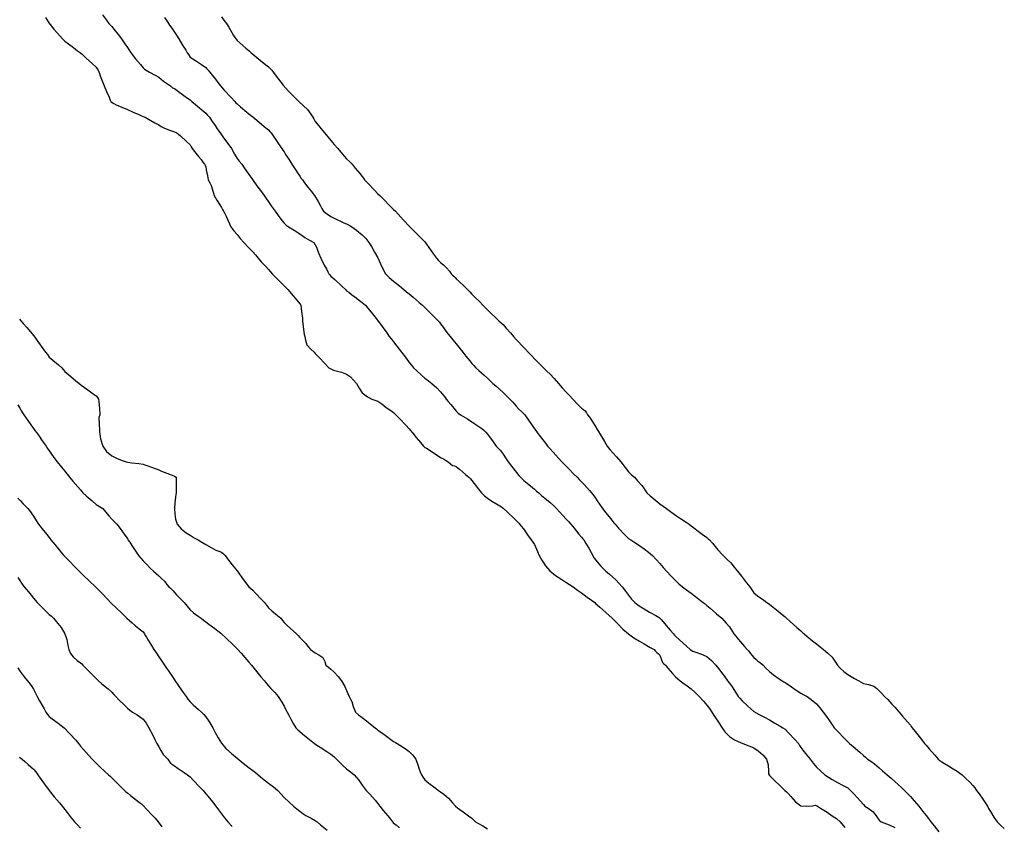
# Model space of a CAD drawing. Units: metres. Extents: x 658000 to 663040, y 4957953 to 4965196.
# Drawn here: x 658104 to 658136, y 4964554 to 4964580 of the extents above; entities that cross this region are included whole.
import ezdxf

# ---------------------------------------------------------------- set-up
doc = ezdxf.new("R2010")
doc.units = ezdxf.units.M
doc.layers.add('C-TOPO-MAJR-N', color=251, linetype='Continuous')
doc.layers.add('C-TOPO-MINR-N', color=253, linetype='Continuous')

msp = doc.modelspace()

# ---------------------------------------------------------------- linework, layer by layer
at = {"layer": 'C-TOPO-MAJR-N', "elevation": 30, "flags": 128}
for points in [[(658110.75, 4964579.953), (658110.832, 4964579.853), (658110.91, 4964579.75), (658110.984, 4964579.628), (658111.081, 4964579.46), (658111.135, 4964579.365), (658111.177, 4964579.302), (658111.213, 4964579.25), (658111.25, 4964579.198), (658111.346, 4964579.114), (658111.526, 4964578.959), (658111.633, 4964578.867), (658111.692, 4964578.815), (658111.75, 4964578.763), (658111.884, 4964578.657), (658112.116, 4964578.472), (658112.25, 4964578.364), (658112.308, 4964578.308), (658112.364, 4964578.25), (658112.435, 4964578.153), (658112.575, 4964577.965), (658112.725, 4964577.775), (658112.894, 4964577.588), (658113.082, 4964577.391), (658113.223, 4964577.25), (658113.375, 4964577.118), (658113.502, 4964577.002), (658113.606, 4964576.85), (658113.665, 4964576.75), (658113.698, 4964576.698), (658113.75, 4964576.618), (658113.813, 4964576.537), (658113.938, 4964576.381), (658114.044, 4964576.25), (658114.147, 4964576.127), (658114.25, 4964576.005), (658114.355, 4964575.88), (658114.464, 4964575.75), (658114.562, 4964575.637), (658114.673, 4964575.511), (658114.75, 4964575.425), (658114.838, 4964575.338), (658114.925, 4964575.25), (658115.026, 4964575.129), (658115.171, 4964574.951), (658115.25, 4964574.853), (658115.287, 4964574.801), (658115.324, 4964574.75), (658115.438, 4964574.63), (658115.64, 4964574.421), (658115.75, 4964574.306), (658115.806, 4964574.25), (658115.922, 4964574.134), (658116.133, 4964573.923), (658116.25, 4964573.806), (658116.314, 4964573.75), (658116.394, 4964573.66), (658116.567, 4964573.466), (658116.75, 4964573.268), (658116.949, 4964573.068), (658117.153, 4964572.869), (658117.25, 4964572.775), (658117.3, 4964572.7), (658117.379, 4964572.587), (658117.526, 4964572.379), (658117.619, 4964572.25), (658117.683, 4964572.178), (658117.75, 4964572.107), (658117.841, 4964572.032), (658117.942, 4964571.942), (658118.03, 4964571.833), (658118.092, 4964571.75), (658118.131, 4964571.71), (658118.171, 4964571.671), (658118.21, 4964571.631), (658118.25, 4964571.592), (658118.34, 4964571.506), (658118.504, 4964571.351), (658118.609, 4964571.25), (658118.68, 4964571.176), (658118.75, 4964571.102), (658118.848, 4964571.005), (658119.003, 4964570.85), (658119.102, 4964570.75), (658119.176, 4964570.672), (658119.25, 4964570.595), (658119.354, 4964570.496), (658119.515, 4964570.343), (658119.613, 4964570.25), (658119.682, 4964570.189), (658119.75, 4964570.126), (658119.837, 4964570.028), (658119.979, 4964569.864), (658120.079, 4964569.75), (658120.164, 4964569.656), (658120.25, 4964569.564), (658120.334, 4964569.475), (658120.454, 4964569.351), (658120.55, 4964569.25), (658120.65, 4964569.14), (658120.75, 4964569.031), (658120.889, 4964568.891), (658121.031, 4964568.75), (658121.141, 4964568.646), (658121.25, 4964568.541), (658121.378, 4964568.404), (658121.517, 4964568.25), (658121.637, 4964568.112), (658121.75, 4964567.983), (658121.861, 4964567.866), (658121.973, 4964567.75), (658122.133, 4964567.581), (658122.25, 4964567.46), (658122.311, 4964567.414), (658122.369, 4964567.369), (658122.406, 4964567.31), (658122.441, 4964567.25), (658122.5, 4964567.171), (658122.572, 4964567.072), (658122.671, 4964566.91), (658122.75, 4964566.777), (658122.79, 4964566.71), (658122.854, 4964566.604), (658122.979, 4964566.399), (658123.073, 4964566.25), (658123.159, 4964566.139), (658123.25, 4964566.031), (658123.367, 4964565.906), (658123.507, 4964565.75), (658123.643, 4964565.566), (658123.75, 4964565.421), (658123.846, 4964565.335), (658123.943, 4964565.25), (658124.041, 4964565.142), (658124.173, 4964564.988), (658124.25, 4964564.896), (658124.295, 4964564.822), (658124.34, 4964564.75), (658124.442, 4964564.661), (658124.622, 4964564.511), (658124.75, 4964564.406), (658124.858, 4964564.327), (658124.967, 4964564.25), (658125.093, 4964564.158), (658125.25, 4964564.046), (658125.407, 4964563.939), (658125.593, 4964563.813), (658125.685, 4964563.75), (658125.75, 4964563.704), (658125.827, 4964563.647), (658125.933, 4964563.567), (658126.104, 4964563.439), (658126.25, 4964563.329), (658126.294, 4964563.29), (658126.336, 4964563.25), (658126.428, 4964563.142), (658126.605, 4964562.935), (658126.75, 4964562.771), (658126.886, 4964562.64), (658127.014, 4964562.514), (658127.122, 4964562.384), (658127.226, 4964562.25), (658127.354, 4964562.089), (658127.521, 4964561.879), (658127.621, 4964561.75), (658127.684, 4964561.653), (658127.75, 4964561.561), (658127.874, 4964561.464), (658128.067, 4964561.324), (658128.171, 4964561.25), (658128.25, 4964561.195), (658128.365, 4964561.104), (658128.525, 4964560.975), (658128.662, 4964560.865), (658128.75, 4964560.795), (658128.8, 4964560.75), (658128.915, 4964560.647), (658129.127, 4964560.456), (658129.25, 4964560.345), (658129.303, 4964560.297), (658129.356, 4964560.25), (658129.449, 4964560.173), (658129.62, 4964560.033), (658129.75, 4964559.927), (658129.865, 4964559.839), (658129.979, 4964559.75), (658130.116, 4964559.636), (658130.25, 4964559.508), (658130.335, 4964559.379), (658130.419, 4964559.25), (658130.508, 4964559.157), (658130.627, 4964559.048), (658130.75, 4964558.95), (658130.962, 4964558.824), (658131.106, 4964558.75), (658131.177, 4964558.705), (658131.25, 4964558.663), (658131.41, 4964558.629), (658131.585, 4964558.585), (658131.67, 4964558.512), (658131.75, 4964558.429), (658131.836, 4964558.343), (658131.929, 4964558.25), (658132.026, 4964558.149), (658132.162, 4964558.004), (658132.25, 4964557.911), (658132.323, 4964557.831), (658132.395, 4964557.75), (658132.5, 4964557.627), (658132.662, 4964557.436), (658132.75, 4964557.332), (658132.779, 4964557.291), (658132.808, 4964557.25), (658132.902, 4964557.131), (658133.03, 4964556.97), (658133.135, 4964556.837), (658133.204, 4964556.75), (658133.25, 4964556.698), (658133.35, 4964556.583), (658133.534, 4964556.371), (658133.642, 4964556.25), (658133.695, 4964556.206), (658133.75, 4964556.163), (658133.843, 4964556.107), (658133.967, 4964556.033), (658134.118, 4964555.941), (658134.25, 4964555.86), (658134.328, 4964555.806), (658134.405, 4964555.75), (658134.501, 4964555.656), (658134.655, 4964555.502), (658134.75, 4964555.405), (658134.81, 4964555.328), (658134.867, 4964555.25), (658134.942, 4964555.142), (658135.06, 4964554.972), (658135.128, 4964554.872), (658135.174, 4964554.806), (658135.212, 4964554.75), (658135.25, 4964554.677), (658135.306, 4964554.581), (658135.418, 4964554.396), (658135.517, 4964554.25), (658135.646, 4964554.122), (658135.75, 4964554.035)], [(658104.25, 4964562.053), (658104.316, 4964561.953), (658104.37, 4964561.87), (658104.413, 4964561.81), (658104.457, 4964561.75), (658104.519, 4964561.678), (658104.593, 4964561.593), (658104.673, 4964561.49), (658104.75, 4964561.392), (658104.81, 4964561.32), (658104.871, 4964561.25), (658104.975, 4964561.145), (658105.145, 4964560.975), (658105.25, 4964560.871), (658105.322, 4964560.811), (658105.392, 4964560.75), (658105.479, 4964560.646), (658105.629, 4964560.449), (658105.75, 4964560.254), (658105.811, 4964560.066), (658105.849, 4964559.877), (658105.878, 4964559.75), (658105.937, 4964559.626), (658106.012, 4964559.512), (658106.149, 4964559.397), (658106.25, 4964559.325), (658106.29, 4964559.29), (658106.325, 4964559.25), (658106.434, 4964559.141), (658106.636, 4964558.939), (658106.75, 4964558.825), (658106.79, 4964558.787), (658106.831, 4964558.75), (658106.938, 4964558.658), (658107.131, 4964558.49), (658107.25, 4964558.387), (658107.314, 4964558.319), (658107.378, 4964558.25), (658107.479, 4964558.148), (658107.645, 4964557.982), (658107.75, 4964557.878), (658107.828, 4964557.813), (658107.908, 4964557.75), (658108.061, 4964557.66), (658108.25, 4964557.527), (658108.351, 4964557.397), (658108.435, 4964557.25), (658108.546, 4964557.034), (658108.62, 4964556.88), (658108.656, 4964556.812), (658108.689, 4964556.75), (658108.719, 4964556.699), (658108.75, 4964556.647), (658108.815, 4964556.53), (658108.895, 4964556.395), (658108.972, 4964556.316), (658109.04, 4964556.25), (658109.083, 4964556.188), (658109.126, 4964556.126), (658109.186, 4964556.078), (658109.25, 4964556.032), (658109.365, 4964555.954), (658109.557, 4964555.823), (658109.665, 4964555.75), (658109.708, 4964555.717), (658109.75, 4964555.684), (658109.859, 4964555.571), (658110.054, 4964555.367), (658110.165, 4964555.25), (658110.208, 4964555.196), (658110.25, 4964555.142), (658110.325, 4964555.051), (658110.463, 4964554.883), (658110.57, 4964554.75), (658110.66, 4964554.627), (658110.75, 4964554.503), (658110.846, 4964554.378), (658110.952, 4964554.25), (658111.093, 4964554.1)]]:
    msp.add_lwpolyline(points, dxfattribs=at)
at = {"layer": 'C-TOPO-MINR-N', "flags": 128}
for points, elevation in [([(658105.131, 4964579.932), (658105.238, 4964579.762), (658105.4, 4964579.56), (658105.588, 4964579.351), (658105.681, 4964579.25), (658105.75, 4964579.179), (658105.865, 4964579.093), (658106.025, 4964578.975), (658106.16, 4964578.875), (658106.25, 4964578.809), (658106.311, 4964578.75), (658106.426, 4964578.646), (658106.633, 4964578.456), (658106.75, 4964578.348), (658106.782, 4964578.299), (658106.812, 4964578.25), (658106.833, 4964578.199), (658106.853, 4964578.147), (658106.883, 4964578.07), (658106.945, 4964577.913), (658107.011, 4964577.75), (658107.085, 4964577.571), (658107.163, 4964577.387), (658107.2, 4964577.3), (658107.219, 4964577.25), (658107.262, 4964577.221), (658107.311, 4964577.189), (658107.395, 4964577.152), (658107.569, 4964577.076), (658107.75, 4964576.997), (658107.935, 4964576.916), (658108.117, 4964576.836), (658108.2, 4964576.8), (658108.25, 4964576.778), (658108.314, 4964576.75), (658108.422, 4964576.69), (658108.623, 4964576.577), (658108.75, 4964576.506), (658108.831, 4964576.459), (658108.914, 4964576.414), (658109.092, 4964576.343), (658109.25, 4964576.282), (658109.332, 4964576.25), (658109.441, 4964576.152), (658109.638, 4964575.972), (658109.75, 4964575.867), (658109.784, 4964575.809), (658109.817, 4964575.75), (658109.89, 4964575.659), (658110.019, 4964575.5), (658110.1, 4964575.4), (658110.162, 4964575.316), (658110.21, 4964575.25), (658110.25, 4964575.175), (658110.269, 4964575.071), (658110.304, 4964574.877), (658110.331, 4964574.75), (658110.379, 4964574.66), (658110.429, 4964574.571), (658110.465, 4964574.436), (658110.524, 4964574.25), (658110.601, 4964574.107), (658110.697, 4964573.951), (658110.75, 4964573.869), (658110.785, 4964573.809), (658110.82, 4964573.75), (658110.862, 4964573.676), (658110.908, 4964573.592), (658110.968, 4964573.442), (658111.055, 4964573.25), (658111.147, 4964573.126), (658111.25, 4964573.009), (658111.354, 4964572.883), (658111.47, 4964572.75), (658111.621, 4964572.59), (658111.75, 4964572.455), (658111.835, 4964572.353), (658111.92, 4964572.25), (658112.022, 4964572.137), (658112.165, 4964571.981), (658112.25, 4964571.888), (658112.31, 4964571.819), (658112.371, 4964571.75), (658112.475, 4964571.645), (658112.647, 4964571.473), (658112.75, 4964571.371), (658112.811, 4964571.311), (658112.871, 4964571.25), (658112.978, 4964571.122), (658113.155, 4964570.909), (658113.25, 4964570.795), (658113.286, 4964570.75), (658113.311, 4964570.545), (658113.336, 4964570.336), (658113.342, 4964570.25), (658113.362, 4964570.072), (658113.384, 4964569.884), (658113.398, 4964569.817), (658113.412, 4964569.75), (658113.433, 4964569.634), (658113.48, 4964569.48), (658113.609, 4964569.34), (658113.71, 4964569.25), (658113.75, 4964569.21), (658113.862, 4964569.091), (658114.068, 4964568.87), (658114.181, 4964568.75), (658114.25, 4964568.713), (658114.329, 4964568.671), (658114.413, 4964568.654), (658114.586, 4964568.61), (658114.75, 4964568.545), (658114.87, 4964568.457), (658114.973, 4964568.353), (658115.061, 4964568.25), (658115.153, 4964568.097), (658115.25, 4964567.95), (658115.417, 4964567.824), (658115.55, 4964567.75), (658115.65, 4964567.718), (658115.75, 4964567.686), (658115.872, 4964567.596), (658116.017, 4964567.483), (658116.157, 4964567.383), (658116.25, 4964567.317), (658116.32, 4964567.25), (658116.434, 4964567.13), (658116.639, 4964566.915), (658116.75, 4964566.797), (658116.791, 4964566.75), (658116.863, 4964566.662), (658116.975, 4964566.525), (658117.108, 4964566.363), (658117.2, 4964566.25), (658117.25, 4964566.206), (658117.297, 4964566.18), (658117.35, 4964566.15), (658117.457, 4964566.08), (658117.645, 4964565.956), (658117.75, 4964565.888), (658117.794, 4964565.863), (658117.838, 4964565.838), (658117.909, 4964565.799), (658117.994, 4964565.75), (658118.067, 4964565.685), (658118.129, 4964565.629), (658118.189, 4964565.613), (658118.25, 4964565.597), (658118.357, 4964565.506), (658118.543, 4964565.344), (658118.65, 4964565.25), (658118.701, 4964565.202), (658118.75, 4964565.154), (658118.824, 4964565.054), (658118.956, 4964564.874), (658119.053, 4964564.75), (658119.148, 4964564.662), (658119.25, 4964564.581), (658119.39, 4964564.491), (658119.59, 4964564.369), (658119.694, 4964564.306), (658119.75, 4964564.269), (658119.872, 4964564.153), (658120.103, 4964563.932), (658120.25, 4964563.788), (658120.327, 4964563.695), (658120.4, 4964563.6), (658120.525, 4964563.418), (658120.639, 4964563.25), (658120.696, 4964563.176), (658120.75, 4964563.1), (658120.807, 4964562.957), (658120.898, 4964562.75), (658120.983, 4964562.603), (658121.1, 4964562.426), (658121.24, 4964562.26), (658121.423, 4964562.113), (658121.621, 4964561.986), (658121.75, 4964561.906), (658121.864, 4964561.828), (658121.979, 4964561.75), (658122.124, 4964561.649), (658122.25, 4964561.56), (658122.337, 4964561.492), (658122.425, 4964561.425), (658122.566, 4964561.327), (658122.678, 4964561.25), (658122.706, 4964561.206), (658122.75, 4964561.175), (658122.838, 4964561.098), (658123.029, 4964560.928), (658123.226, 4964560.75), (658123.398, 4964560.581), (658123.574, 4964560.403), (658123.746, 4964560.25), (658123.925, 4964560.125), (658124.106, 4964560.016), (658124.25, 4964559.933), (658124.447, 4964559.82), (658124.57, 4964559.75), (658124.613, 4964559.703), (658124.655, 4964559.655), (658124.704, 4964559.613), (658124.75, 4964559.57), (658124.793, 4964559.453), (658124.836, 4964559.336), (658124.881, 4964559.293), (658124.928, 4964559.25), (658125.01, 4964559.154), (658125.156, 4964558.983), (658125.25, 4964558.876), (658125.324, 4964558.812), (658125.4, 4964558.75), (658125.484, 4964558.691), (658125.624, 4964558.593), (658125.75, 4964558.497), (658125.881, 4964558.377), (658126.004, 4964558.25), (658126.141, 4964558.101), (658126.25, 4964557.973), (658126.332, 4964557.863), (658126.41, 4964557.75), (658126.508, 4964557.603), (658126.641, 4964557.397), (658126.71, 4964557.29), (658126.75, 4964557.223), (658126.831, 4964557.121), (658126.971, 4964556.971), (658127.133, 4964556.871), (658127.25, 4964556.813), (658127.323, 4964556.781), (658127.396, 4964556.75), (658127.54, 4964556.701), (658127.75, 4964556.606), (658127.889, 4964556.514), (658128.043, 4964556.389), (658128.157, 4964556.25), (658128.208, 4964556.065), (658128.224, 4964555.868), (658128.225, 4964555.775), (658128.25, 4964555.725), (658128.376, 4964555.604), (658128.61, 4964555.379), (658128.746, 4964555.25), (658128.798, 4964555.2), (658128.85, 4964555.15), (658128.929, 4964555.055), (658129.086, 4964554.885), (658129.25, 4964554.763), (658129.435, 4964554.743), (658129.629, 4964554.763), (658129.721, 4964554.779), (658129.783, 4964554.75), (658129.886, 4964554.684), (658130.089, 4964554.551), (658130.25, 4964554.443), (658130.387, 4964554.352), (658130.513, 4964554.25), (658130.653, 4964554.063)], 33), ([(658106.955, 4964580.019), (658107.084, 4964579.847), (658107.159, 4964579.75), (658107.204, 4964579.701), (658107.25, 4964579.652), (658107.32, 4964579.563), (658107.451, 4964579.394), (658107.56, 4964579.25), (658107.665, 4964579.099), (658107.75, 4964578.973), (658107.825, 4964578.861), (658107.903, 4964578.75), (658108.011, 4964578.617), (658108.165, 4964578.431), (658108.25, 4964578.331), (658108.3, 4964578.29), (658108.352, 4964578.25), (658108.454, 4964578.193), (658108.635, 4964578.093), (658108.75, 4964578.027), (658108.826, 4964577.965), (658108.901, 4964577.901), (658109.025, 4964577.818), (658109.128, 4964577.75), (658109.191, 4964577.691), (658109.25, 4964577.671), (658109.384, 4964577.572), (658109.554, 4964577.446), (658109.669, 4964577.362), (658109.75, 4964577.302), (658109.81, 4964577.25), (658109.921, 4964577.156), (658110.127, 4964576.983), (658110.25, 4964576.877), (658110.311, 4964576.815), (658110.369, 4964576.75), (658110.439, 4964576.649), (658110.549, 4964576.484), (658110.616, 4964576.384), (658110.667, 4964576.31), (658110.709, 4964576.25), (658110.75, 4964576.185), (658110.819, 4964576.094), (658110.956, 4964575.909), (658111.069, 4964575.75), (658111.173, 4964575.573), (658111.25, 4964575.438), (658111.323, 4964575.343), (658111.398, 4964575.25), (658111.476, 4964575.14), (658111.605, 4964574.953), (658111.74, 4964574.76), (658111.883, 4964574.562), (658112.027, 4964574.366), (658112.112, 4964574.25), (658112.181, 4964574.152), (658112.25, 4964574.054), (658112.341, 4964573.923), (658112.464, 4964573.75), (658112.567, 4964573.61), (658112.682, 4964573.458), (658112.75, 4964573.371), (658112.819, 4964573.309), (658112.892, 4964573.25), (658113.069, 4964573.141), (658113.25, 4964573.029), (658113.33, 4964572.97), (658113.41, 4964572.91), (658113.569, 4964572.823), (658113.704, 4964572.75), (658113.75, 4964572.681), (658113.783, 4964572.596), (658113.851, 4964572.419), (658113.923, 4964572.25), (658114.037, 4964572.027), (658114.113, 4964571.887), (658114.146, 4964571.814), (658114.176, 4964571.75), (658114.212, 4964571.713), (658114.25, 4964571.678), (658114.374, 4964571.564), (658114.597, 4964571.36), (658114.717, 4964571.25), (658114.75, 4964571.211), (658114.817, 4964571.16), (658114.907, 4964571.093), (658115.007, 4964571.017), (658115.162, 4964570.9), (658115.25, 4964570.833), (658115.303, 4964570.792), (658115.354, 4964570.75), (658115.429, 4964570.658), (658115.577, 4964570.468), (658115.73, 4964570.27), (658115.88, 4964570.068), (658116.028, 4964569.865), (658116.112, 4964569.75), (658116.181, 4964569.664), (658116.25, 4964569.579), (658116.357, 4964569.443), (658116.506, 4964569.25), (658116.649, 4964569.056), (658116.75, 4964568.92), (658116.817, 4964568.834), (658116.886, 4964568.75), (658116.982, 4964568.658), (658117.136, 4964568.515), (658117.25, 4964568.413), (658117.36, 4964568.332), (658117.47, 4964568.25), (658117.626, 4964568.106), (658117.75, 4964567.983), (658117.803, 4964567.914), (658117.85, 4964567.85), (658117.891, 4964567.8), (658117.931, 4964567.75), (658117.996, 4964567.675), (658118.078, 4964567.578), (658118.169, 4964567.461), (658118.25, 4964567.359), (658118.315, 4964567.303), (658118.383, 4964567.25), (658118.461, 4964567.201), (658118.604, 4964567.115), (658118.75, 4964567.022), (658118.905, 4964566.919), (658119.062, 4964566.81), (658119.145, 4964566.75), (658119.199, 4964566.689), (658119.25, 4964566.626), (658119.313, 4964566.54), (658119.427, 4964566.384), (658119.528, 4964566.25), (658119.647, 4964566.114), (658119.75, 4964565.995), (658119.827, 4964565.873), (658119.903, 4964565.75), (658120.015, 4964565.604), (658120.17, 4964565.407), (658120.25, 4964565.306), (658120.3, 4964565.25), (658120.413, 4964565.154), (658120.623, 4964564.976), (658120.75, 4964564.868), (658120.817, 4964564.809), (658120.884, 4964564.75), (658120.977, 4964564.674), (658121.133, 4964564.546), (658121.25, 4964564.447), (658121.353, 4964564.35), (658121.453, 4964564.25), (658121.547, 4964564.148), (658121.668, 4964564.015), (658121.75, 4964563.924), (658121.83, 4964563.837), (658121.909, 4964563.75), (658122.014, 4964563.623), (658122.169, 4964563.435), (658122.25, 4964563.336), (658122.289, 4964563.289), (658122.327, 4964563.25), (658122.392, 4964563.14), (658122.483, 4964562.983), (658122.556, 4964562.846), (658122.606, 4964562.75), (658122.633, 4964562.705), (658122.66, 4964562.66), (658122.702, 4964562.607), (658122.75, 4964562.55), (658122.869, 4964562.417), (658123.026, 4964562.25), (658123.138, 4964562.156), (658123.25, 4964562.063), (658123.341, 4964561.974), (658123.456, 4964561.857), (658123.553, 4964561.75), (658123.656, 4964561.614), (658123.75, 4964561.485), (658123.846, 4964561.363), (658123.95, 4964561.25), (658124.087, 4964561.149), (658124.25, 4964561.047), (658124.42, 4964560.948), (658124.623, 4964560.833), (658124.726, 4964560.774), (658124.764, 4964560.737), (658124.8, 4964560.7), (658124.902, 4964560.581), (658125.083, 4964560.369), (658125.185, 4964560.25), (658125.217, 4964560.211), (658125.25, 4964560.172), (658125.374, 4964560.06), (658125.599, 4964559.86), (658125.723, 4964559.75), (658125.802, 4964559.698), (658125.896, 4964559.668), (658126.084, 4964559.603), (658126.25, 4964559.526), (658126.405, 4964559.395), (658126.535, 4964559.25), (658126.667, 4964559.087), (658126.75, 4964558.977), (658126.802, 4964558.909), (658126.848, 4964558.848), (658126.881, 4964558.799), (658126.914, 4964558.75), (658126.979, 4964558.671), (658127.064, 4964558.564), (658127.167, 4964558.39), (658127.248, 4964558.25), (658127.3, 4964558.2), (658127.382, 4964558.114), (658127.562, 4964557.936), (658127.75, 4964557.774), (658127.918, 4964557.671), (658128.088, 4964557.586), (658128.25, 4964557.503), (658128.426, 4964557.4), (658128.596, 4964557.298), (658128.675, 4964557.25), (658128.75, 4964557.203), (658128.86, 4964557.088), (658129.06, 4964556.875), (658129.175, 4964556.75), (658129.213, 4964556.684), (658129.25, 4964556.617), (658129.319, 4964556.532), (658129.444, 4964556.379), (658129.55, 4964556.25), (658129.648, 4964556.121), (658129.75, 4964555.996), (658129.887, 4964555.861), (658130.017, 4964555.75), (658130.131, 4964555.671), (658130.25, 4964555.599), (658130.428, 4964555.501), (658130.579, 4964555.421), (658130.673, 4964555.372), (658130.75, 4964555.331), (658130.797, 4964555.291), (658130.844, 4964555.25), (658130.953, 4964555.129), (658131.146, 4964554.916), (658131.25, 4964554.8), (658131.298, 4964554.75), (658131.403, 4964554.684), (658131.563, 4964554.563), (658131.684, 4964554.403), (658131.75, 4964554.298), (658131.817, 4964554.25), (658131.9, 4964554.22), (658132.076, 4964554.152), (658132.25, 4964554.068)], 32), ([(658108.933, 4964579.933), (658109.007, 4964579.833), (658109.062, 4964579.75), (658109.098, 4964579.692), (658109.135, 4964579.635), (658109.187, 4964579.559), (658109.25, 4964579.467), (658109.317, 4964579.368), (658109.395, 4964579.25), (658109.513, 4964579.054), (658109.612, 4964578.888), (658109.657, 4964578.813), (658109.695, 4964578.75), (658109.75, 4964578.667), (658109.836, 4964578.615), (658109.956, 4964578.544), (658110.118, 4964578.435), (658110.25, 4964578.344), (658110.29, 4964578.298), (658110.328, 4964578.25), (658110.412, 4964578.146), (658110.558, 4964577.964), (658110.642, 4964577.858), (658110.68, 4964577.804), (658110.719, 4964577.75), (658110.842, 4964577.616), (658111.058, 4964577.38), (658111.178, 4964577.25), (658111.214, 4964577.213), (658111.25, 4964577.176), (658111.364, 4964577.081), (658111.567, 4964576.913), (658111.68, 4964576.82), (658111.75, 4964576.762), (658111.879, 4964576.655), (658112.115, 4964576.46), (658112.25, 4964576.348), (658112.298, 4964576.3), (658112.345, 4964576.25), (658112.43, 4964576.124), (658112.535, 4964575.965), (658112.619, 4964575.841), (658112.681, 4964575.75), (658112.715, 4964575.696), (658112.75, 4964575.643), (658112.8, 4964575.564), (658112.901, 4964575.409), (658113.003, 4964575.25), (658113.105, 4964575.092), (658113.204, 4964574.939), (658113.25, 4964574.868), (658113.299, 4964574.799), (658113.337, 4964574.75), (658113.405, 4964574.658), (658113.513, 4964574.513), (658113.615, 4964574.391), (658113.725, 4964574.25), (658113.84, 4964574.06), (658113.918, 4964573.918), (658113.959, 4964573.832), (658114.006, 4964573.75), (658114.107, 4964573.673), (658114.25, 4964573.581), (658114.433, 4964573.488), (658114.58, 4964573.42), (658114.665, 4964573.383), (658114.75, 4964573.344), (658114.832, 4964573.299), (658114.912, 4964573.25), (658115.062, 4964573.144), (658115.25, 4964572.996), (658115.361, 4964572.879), (658115.459, 4964572.75), (658115.54, 4964572.621), (658115.642, 4964572.443), (658115.743, 4964572.257), (658115.832, 4964572.069), (658115.912, 4964571.885), (658115.988, 4964571.75), (658116.111, 4964571.629), (658116.25, 4964571.52), (658116.435, 4964571.367), (658116.58, 4964571.25), (658116.665, 4964571.178), (658116.75, 4964571.106), (658116.875, 4964571.001), (658117.068, 4964570.839), (658117.172, 4964570.75), (658117.211, 4964570.711), (658117.25, 4964570.672), (658117.361, 4964570.561), (658117.56, 4964570.363), (658117.672, 4964570.25), (658117.711, 4964570.203), (658117.75, 4964570.155), (658117.828, 4964570.048), (658117.921, 4964569.921), (658117.996, 4964569.826), (658118.057, 4964569.75), (658118.098, 4964569.695), (658118.14, 4964569.64), (658118.193, 4964569.581), (658118.25, 4964569.517), (658118.332, 4964569.41), (658118.456, 4964569.25), (658118.56, 4964569.12), (658118.68, 4964568.972), (658118.75, 4964568.886), (658118.812, 4964568.817), (658118.876, 4964568.75), (658118.975, 4964568.66), (658119.14, 4964568.513), (658119.25, 4964568.413), (658119.334, 4964568.332), (658119.419, 4964568.25), (658119.509, 4964568.171), (658119.644, 4964568.054), (658119.75, 4964567.959), (658119.856, 4964567.856), (658119.959, 4964567.75), (658120.052, 4964567.648), (658120.167, 4964567.521), (658120.25, 4964567.43), (658120.345, 4964567.341), (658120.436, 4964567.25), (658120.538, 4964567.109), (658120.678, 4964566.902), (658120.75, 4964566.795), (658120.787, 4964566.75), (658120.836, 4964566.685), (658120.9, 4964566.6), (658120.977, 4964566.499), (658121.098, 4964566.339), (658121.166, 4964566.25), (658121.208, 4964566.206), (658121.25, 4964566.163), (658121.344, 4964566.056), (658121.513, 4964565.866), (658121.617, 4964565.75), (658121.683, 4964565.686), (658121.75, 4964565.621), (658121.848, 4964565.521), (658122.008, 4964565.355), (658122.109, 4964565.25), (658122.179, 4964565.177), (658122.25, 4964565.104), (658122.335, 4964565.017), (658122.424, 4964564.924), (658122.506, 4964564.827), (658122.569, 4964564.75), (658122.611, 4964564.701), (658122.652, 4964564.652), (658122.697, 4964564.58), (658122.75, 4964564.495), (658122.821, 4964564.39), (658122.919, 4964564.25), (658123.028, 4964564.113), (658123.173, 4964563.936), (658123.25, 4964563.842), (658123.285, 4964563.796), (658123.321, 4964563.75), (658123.435, 4964563.628), (658123.638, 4964563.412), (658123.75, 4964563.294), (658123.824, 4964563.25), (658123.915, 4964563.192), (658124.097, 4964563.075), (658124.25, 4964562.971), (658124.387, 4964562.865), (658124.517, 4964562.75), (658124.638, 4964562.623), (658124.75, 4964562.495), (658124.858, 4964562.372), (658124.966, 4964562.25), (658125.111, 4964562.096), (658125.25, 4964561.954), (658125.359, 4964561.85), (658125.473, 4964561.75), (658125.603, 4964561.653), (658125.75, 4964561.547), (658125.89, 4964561.44), (658126.051, 4964561.317), (658126.137, 4964561.25), (658126.194, 4964561.205), (658126.25, 4964561.16), (658126.36, 4964561.068), (658126.565, 4964560.895), (658126.726, 4964560.75), (658126.866, 4964560.597), (658126.97, 4964560.47), (658127.055, 4964560.341), (658127.112, 4964560.25), (658127.174, 4964560.174), (658127.211, 4964560.131), (658127.25, 4964560.085), (658127.326, 4964559.998), (658127.459, 4964559.843), (658127.539, 4964559.75), (658127.588, 4964559.693), (658127.637, 4964559.637), (658127.691, 4964559.568), (658127.75, 4964559.497), (658127.815, 4964559.438), (658127.882, 4964559.382), (658127.96, 4964559.32), (658128.046, 4964559.25), (658128.136, 4964559.158), (658128.25, 4964559.046), (658128.384, 4964558.945), (658128.565, 4964558.817), (658128.661, 4964558.75), (658128.705, 4964558.721), (658128.75, 4964558.693), (658128.822, 4964558.647), (658128.91, 4964558.59), (658129.074, 4964558.478), (658129.25, 4964558.36), (658129.35, 4964558.305), (658129.45, 4964558.25), (658129.585, 4964558.155), (658129.75, 4964558.018), (658129.864, 4964557.889), (658129.969, 4964557.75), (658130.072, 4964557.606), (658130.19, 4964557.438), (658130.25, 4964557.35), (658130.284, 4964557.3), (658130.318, 4964557.25), (658130.433, 4964557.129), (658130.638, 4964556.917), (658130.75, 4964556.802), (658130.806, 4964556.75), (658130.922, 4964556.65), (658131.133, 4964556.468), (658131.25, 4964556.367), (658131.315, 4964556.315), (658131.386, 4964556.25), (658131.485, 4964556.184), (658131.603, 4964556.103), (658131.677, 4964556.039), (658131.75, 4964555.974), (658131.863, 4964555.879), (658132.014, 4964555.75), (658132.133, 4964555.644), (658132.25, 4964555.537), (658132.356, 4964555.443), (658132.479, 4964555.332), (658132.568, 4964555.25), (658132.66, 4964555.153), (658132.75, 4964555.054), (658132.874, 4964554.919), (658133.022, 4964554.75), (658133.153, 4964554.581), (658133.25, 4964554.45), (658133.325, 4964554.35), (658133.402, 4964554.25), (658133.508, 4964554.12), (658133.664, 4964553.932)], 31), ([(658104.304, 4964570.304), (658104.345, 4964570.25), (658104.421, 4964570.167), (658104.538, 4964570.038), (658104.66, 4964569.892), (658104.75, 4964569.782), (658104.793, 4964569.723), (658104.836, 4964569.664), (658104.915, 4964569.556), (658105.052, 4964569.368), (658105.138, 4964569.25), (658105.193, 4964569.168), (658105.25, 4964569.089), (658105.364, 4964568.991), (658105.55, 4964568.839), (658105.657, 4964568.75), (658105.703, 4964568.692), (658105.75, 4964568.633), (658105.876, 4964568.527), (658106.093, 4964568.346), (658106.21, 4964568.25), (658106.25, 4964568.219), (658106.308, 4964568.174), (658106.383, 4964568.117), (658106.487, 4964568.042), (658106.655, 4964567.92), (658106.75, 4964567.85), (658106.79, 4964567.799), (658106.823, 4964567.75), (658106.842, 4964567.658), (658106.858, 4964567.454), (658106.873, 4964567.25), (658106.834, 4964567.166), (658106.844, 4964566.96), (658106.855, 4964566.75), (658106.86, 4964566.692), (658106.867, 4964566.633), (658106.891, 4964566.481), (658106.963, 4964566.25), (658107.085, 4964566.08), (658107.25, 4964565.936), (658107.421, 4964565.851), (658107.612, 4964565.78), (658107.706, 4964565.75), (658107.768, 4964565.732), (658107.891, 4964565.717), (658108.119, 4964565.691), (658108.25, 4964565.674), (658108.31, 4964565.653), (658108.369, 4964565.631), (658108.553, 4964565.56), (658108.75, 4964565.485), (658108.835, 4964565.452), (658108.919, 4964565.419), (658109.095, 4964565.352), (658109.25, 4964565.292), (658109.302, 4964565.25), (658109.302, 4964565.198), (658109.302, 4964565.081), (658109.302, 4964564.867), (658109.302, 4964564.75), (658109.3, 4964564.7), (658109.287, 4964564.618), (658109.264, 4964564.437), (658109.255, 4964564.25), (658109.261, 4964564.082), (658109.281, 4964563.91), (658109.339, 4964563.75), (658109.465, 4964563.605), (658109.628, 4964563.48), (658109.75, 4964563.398), (658109.881, 4964563.32), (658110.008, 4964563.25), (658110.129, 4964563.177), (658110.25, 4964563.105), (658110.426, 4964563.006), (658110.572, 4964562.928), (658110.665, 4964562.896), (658110.75, 4964562.864), (658110.813, 4964562.81), (658110.873, 4964562.75), (658110.95, 4964562.652), (658111.098, 4964562.46), (658111.25, 4964562.26), (658111.403, 4964562.055), (658111.553, 4964561.853), (658111.63, 4964561.75), (658111.69, 4964561.695), (658111.75, 4964561.641), (658111.849, 4964561.539), (658112.018, 4964561.363), (658112.124, 4964561.25), (658112.186, 4964561.164), (658112.25, 4964561.079), (658112.364, 4964560.984), (658112.544, 4964560.838), (658112.65, 4964560.75), (658112.7, 4964560.68), (658112.75, 4964560.61), (658112.859, 4964560.51), (658113.043, 4964560.346), (658113.15, 4964560.25), (658113.2, 4964560.194), (658113.25, 4964560.137), (658113.337, 4964560.052), (658113.444, 4964559.944), (658113.525, 4964559.839), (658113.594, 4964559.75), (658113.671, 4964559.694), (658113.75, 4964559.642), (658113.867, 4964559.58), (658113.993, 4964559.493), (658114.049, 4964559.364), (658114.09, 4964559.25), (658114.168, 4964559.185), (658114.25, 4964559.124), (658114.336, 4964559.036), (658114.476, 4964558.885), (658114.588, 4964558.75), (658114.688, 4964558.573), (658114.75, 4964558.441), (658114.792, 4964558.342), (658114.831, 4964558.25), (658114.872, 4964558.169), (658114.912, 4964558.088), (658114.959, 4964557.931), (658115.03, 4964557.75), (658115.133, 4964557.661), (658115.25, 4964557.581), (658115.382, 4964557.474), (658115.563, 4964557.328), (658115.66, 4964557.25), (658115.705, 4964557.215), (658115.75, 4964557.18), (658115.864, 4964557.095), (658116.021, 4964556.979), (658116.156, 4964556.878), (658116.25, 4964556.809), (658116.307, 4964556.779), (658116.364, 4964556.75), (658116.453, 4964556.695), (658116.618, 4964556.589), (658116.75, 4964556.493), (658116.862, 4964556.379), (658116.954, 4964556.25), (658117.025, 4964556.072), (658117.067, 4964555.933), (658117.1, 4964555.841), (658117.137, 4964555.75), (658117.19, 4964555.666), (658117.25, 4964555.586), (658117.374, 4964555.486), (658117.574, 4964555.332), (658117.682, 4964555.25), (658117.75, 4964555.202), (658117.848, 4964555.129), (658118.002, 4964555.002), (658118.135, 4964554.856), (658118.226, 4964554.75), (658118.293, 4964554.693), (658118.362, 4964554.638), (658118.47, 4964554.563), (658118.646, 4964554.442), (658118.75, 4964554.369), (658118.805, 4964554.309), (658118.861, 4964554.25), (658118.941, 4964554.203), (658119.094, 4964554.116), (658119.25, 4964554.023)], 33), ([(658104.25, 4964567.569), (658104.316, 4964567.456), (658104.366, 4964567.366), (658104.402, 4964567.308), (658104.439, 4964567.25), (658104.496, 4964567.169), (658104.567, 4964567.067), (658104.669, 4964566.923), (658104.75, 4964566.808), (658104.792, 4964566.75), (658104.842, 4964566.682), (658104.907, 4964566.593), (658105.032, 4964566.42), (658105.154, 4964566.25), (658105.202, 4964566.175), (658105.25, 4964566.1), (658105.306, 4964566.021), (658105.405, 4964565.883), (658105.505, 4964565.75), (658105.643, 4964565.579), (658105.75, 4964565.45), (658105.825, 4964565.35), (658105.9, 4964565.25), (658106.007, 4964565.126), (658106.164, 4964564.948), (658106.25, 4964564.85), (658106.29, 4964564.8), (658106.331, 4964564.75), (658106.433, 4964564.659), (658106.619, 4964564.496), (658106.75, 4964564.387), (658106.859, 4964564.32), (658106.966, 4964564.25), (658107.054, 4964564.152), (658107.171, 4964564.008), (658107.25, 4964563.912), (658107.332, 4964563.832), (658107.412, 4964563.75), (658107.516, 4964563.615), (658107.67, 4964563.408), (658107.75, 4964563.3), (658107.768, 4964563.25), (658107.825, 4964563.175), (658107.892, 4964563.071), (658108.017, 4964562.878), (658108.102, 4964562.75), (658108.174, 4964562.664), (658108.25, 4964562.58), (658108.343, 4964562.485), (658108.485, 4964562.343), (658108.58, 4964562.25), (658108.665, 4964562.176), (658108.75, 4964562.102), (658108.841, 4964562.018), (658108.93, 4964561.93), (658109.012, 4964561.829), (658109.074, 4964561.75), (658109.122, 4964561.71), (658109.17, 4964561.67), (658109.21, 4964561.622), (658109.25, 4964561.574), (658109.322, 4964561.5), (658109.455, 4964561.363), (658109.562, 4964561.25), (658109.654, 4964561.131), (658109.75, 4964561.017), (658109.864, 4964560.923), (658110.011, 4964560.815), (658110.1, 4964560.75), (658110.175, 4964560.693), (658110.25, 4964560.636), (658110.352, 4964560.562), (658110.54, 4964560.421), (658110.73, 4964560.27), (658110.917, 4964560.101), (658111.111, 4964559.916), (658111.25, 4964559.776), (658111.38, 4964559.633), (658111.497, 4964559.497), (658111.631, 4964559.342), (658111.711, 4964559.25), (658111.75, 4964559.202), (658111.842, 4964559.092), (658112.015, 4964558.882), (658112.123, 4964558.75), (658112.186, 4964558.669), (658112.25, 4964558.588), (658112.329, 4964558.508), (658112.458, 4964558.376), (658112.568, 4964558.25), (658112.679, 4964558.07), (658112.75, 4964557.936), (658112.802, 4964557.843), (658112.853, 4964557.75), (658112.902, 4964557.65), (658112.955, 4964557.545), (658113.047, 4964557.388), (658113.132, 4964557.25), (658113.189, 4964557.187), (658113.25, 4964557.127), (658113.341, 4964557.054), (658113.46, 4964556.96), (658113.613, 4964556.839), (658113.726, 4964556.75), (658113.8, 4964556.7), (658113.909, 4964556.63), (658114.114, 4964556.497), (658114.25, 4964556.406), (658114.339, 4964556.329), (658114.426, 4964556.25), (658114.513, 4964556.166), (658114.642, 4964556.04), (658114.75, 4964555.94), (658114.872, 4964555.847), (658114.989, 4964555.75), (658115.135, 4964555.573), (658115.25, 4964555.42), (658115.313, 4964555.335), (658115.378, 4964555.25), (658115.486, 4964555.128), (658115.657, 4964554.939), (658115.75, 4964554.836), (658115.778, 4964554.793), (658115.805, 4964554.75), (658115.92, 4964554.61), (658116.06, 4964554.44), (658116.152, 4964554.327), (658116.215, 4964554.25), (658116.25, 4964554.207), (658116.328, 4964554.147), (658116.44, 4964554.06)], 32), ([(658104.25, 4964564.588), (658104.333, 4964564.502), (658104.415, 4964564.415), (658104.504, 4964564.322), (658104.573, 4964564.25), (658104.612, 4964564.2), (658104.65, 4964564.15), (658104.697, 4964564.083), (658104.75, 4964564.006), (658104.817, 4964563.898), (658104.914, 4964563.75), (658105.025, 4964563.607), (658105.173, 4964563.425), (658105.25, 4964563.33), (658105.309, 4964563.25), (658105.428, 4964563.104), (658105.57, 4964562.93), (658105.643, 4964562.839), (658105.718, 4964562.75), (658105.863, 4964562.602), (658106.092, 4964562.371), (658106.212, 4964562.25), (658106.25, 4964562.214), (658106.338, 4964562.13), (658106.532, 4964561.944), (658106.731, 4964561.75), (658106.93, 4964561.546), (658107.124, 4964561.343), (658107.212, 4964561.25), (658107.25, 4964561.21), (658107.367, 4964561.098), (658107.589, 4964560.885), (658107.73, 4964560.75), (658107.815, 4964560.674), (658107.9, 4964560.6), (658108.008, 4964560.51), (658108.167, 4964560.381), (658108.25, 4964560.312), (658108.29, 4964560.25), (658108.321, 4964560.201), (658108.355, 4964560.145), (658108.412, 4964560.052), (658108.517, 4964559.88), (658108.598, 4964559.75), (658108.673, 4964559.633), (658108.75, 4964559.518), (658108.846, 4964559.375), (658108.932, 4964559.25), (658108.999, 4964559.158), (658109.065, 4964559.065), (658109.165, 4964558.913), (658109.25, 4964558.782), (658109.289, 4964558.727), (658109.329, 4964558.671), (658109.403, 4964558.564), (658109.535, 4964558.374), (658109.622, 4964558.25), (658109.684, 4964558.162), (658109.75, 4964558.076), (658109.854, 4964557.982), (658110.018, 4964557.84), (658110.12, 4964557.75), (658110.187, 4964557.676), (658110.25, 4964557.6), (658110.345, 4964557.46), (658110.478, 4964557.25), (658110.555, 4964557.1), (658110.643, 4964556.925), (658110.75, 4964556.755), (658110.896, 4964556.593), (658111.072, 4964556.43), (658111.25, 4964556.276), (658111.446, 4964556.118), (658111.639, 4964555.972), (658111.75, 4964555.89), (658111.838, 4964555.82), (658111.926, 4964555.75), (658112.064, 4964555.636), (658112.25, 4964555.484), (658112.412, 4964555.36), (658112.548, 4964555.25), (658112.65, 4964555.14), (658112.75, 4964555.027), (658112.911, 4964554.88), (658113.058, 4964554.75), (658113.155, 4964554.665), (658113.25, 4964554.586), (658113.346, 4964554.513), (658113.446, 4964554.446), (658113.616, 4964554.359), (658113.75, 4964554.294), (658113.808, 4964554.25), (658113.919, 4964554.156), (658114.124, 4964553.98)], 31), ([(658104.25, 4964559.165), (658104.326, 4964559.052), (658104.418, 4964558.918), (658104.494, 4964558.825), (658104.557, 4964558.75), (658104.599, 4964558.696), (658104.641, 4964558.641), (658104.693, 4964558.571), (658104.75, 4964558.488), (658104.804, 4964558.382), (658104.869, 4964558.25), (658104.945, 4964558.114), (658105.02, 4964557.98), (658105.087, 4964557.852), (658105.142, 4964557.75), (658105.194, 4964557.676), (658105.25, 4964557.606), (658105.349, 4964557.534), (658105.538, 4964557.4), (658105.725, 4964557.25), (658105.912, 4964557.06), (658106.099, 4964556.852), (658106.187, 4964556.75), (658106.218, 4964556.71), (658106.25, 4964556.669), (658106.346, 4964556.562), (658106.521, 4964556.368), (658106.627, 4964556.25), (658106.688, 4964556.185), (658106.75, 4964556.121), (658106.858, 4964556.018), (658107.038, 4964555.848), (658107.142, 4964555.75), (658107.196, 4964555.701), (658107.25, 4964555.653), (658107.359, 4964555.544), (658107.546, 4964555.356), (658107.653, 4964555.25), (658107.701, 4964555.209), (658107.75, 4964555.169), (658107.853, 4964555.087), (658108.035, 4964554.943), (658108.14, 4964554.86), (658108.195, 4964554.817), (658108.25, 4964554.773), (658108.368, 4964554.646), (658108.525, 4964554.475), (658108.631, 4964554.364), (658108.733, 4964554.25), (658108.844, 4964554.092)], 29), ([(658104.308, 4964556.308), (658104.349, 4964556.28), (658104.392, 4964556.25), (658104.471, 4964556.174), (658104.576, 4964556.076), (658104.665, 4964556.002), (658104.75, 4964555.927), (658104.82, 4964555.84), (658104.887, 4964555.75), (658104.965, 4964555.64), (658105.103, 4964555.449), (658105.25, 4964555.253), (658105.413, 4964555.049), (658105.579, 4964554.849), (658105.661, 4964554.75), (658105.706, 4964554.696), (658105.75, 4964554.642), (658105.823, 4964554.547), (658105.956, 4964554.376), (658106.057, 4964554.25), (658106.151, 4964554.146), (658106.25, 4964554.048)], 28)]:
    msp.add_lwpolyline(points, dxfattribs=dict(at, elevation=elevation))

doc.saveas('drawing.dxf')
